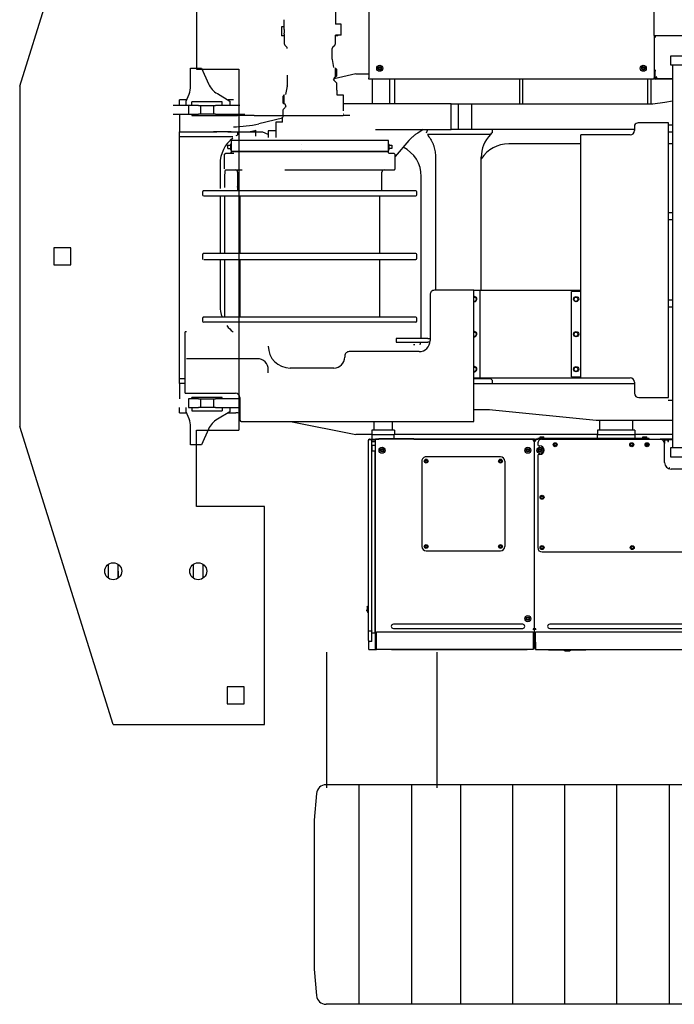
# Model space of a CAD drawing. Units: millimetres. Extents: x -41425 to 526711, y -296705 to 113348.
# Drawn here: x -16860 to -13009, y 65163 to 70950 of the extents above; entities that cross this region are included whole.
import ezdxf

# ---------------------------------------------------------------- set-up
doc = ezdxf.new("R2010")
doc.units = ezdxf.units.MM
doc.layers.add('C_CR0', color=40, linetype='Continuous')
doc.layers.add('C_TR0', color=50, linetype='Continuous')

# ---------------------------------------------------------------- blocks, each defined once
blk = doc.blocks.new('A$C75C64126')
at = {"layer": 'C_TR0', "linetype": 'Continuous'}
for p, q in [((69.5, 1290), (10065.5, 1290)), ((8045.4, 1290), (8045.4, 0)), ((8354.5, 1290), (8354.5, 0)), ((8660.6, 1290), (8660.6, 0)), ((8966.7, 1290), (8966.7, 0)), ((9272, 1290), (9272, 0)), ((9560.7, 1290), (9560.7, 0)), ((9871.1, 1290), (9871.1, 0)), ((10135, 1082.6), (10121.4, 1238.8)), ((10135, 207.3), (10135, 1082.6)), ((10121.4, 51.1), (10135, 207.3)), ((69.5, 0), (10065.5, 0))]:
    blk.add_line(p, q, dxfattribs=at)
for centre, start, end in [((10065.5, 1233.9), 5, 90), ((10065.5, 56), 270, 355)]:
    blk.add_arc(centre, 56, start, end, dxfattribs=at)
blk = doc.blocks.new('A$C74897166')
at = {"layer": 'C_CR0', "linetype": 'Continuous'}
for p, q in [((7593.6, 4634.8), (7587.6, 4631.3)), ((7587.6, 4631.3), (7587.6, 4628.8)), ((7624.9, 4631.3), (7587.6, 4631.3)), ((7618.9, 4634.8), (7593.6, 4634.8)), ((7608.8, 4637.1), (7614, 4637.1)), ((7608.8, 4637.1), (7608.8, 4634.8)), ((7614, 4634.8), (7614, 4637.1)), ((7624.9, 4631.3), (7618.9, 4634.8)), ((7624.9, 4628.8), (7624.9, 4631.3)), ((7843.6, 4625.2), (7843.6, 4629.6)), ((7843.6, 4629.6), (8641.1, 4629.6)), ((8641.1, 4626.6), (8641.1, 4629.6)), ((7794, 4626.7), (6655.7, 4626.7)), ((7504.6, 4628.8), (7498.2, 4628.8)), ((7498.2, 4626.7), (7498.2, 4628.8)), ((7710.4, 4628.8), (7504.6, 4628.8)), ((7716.9, 4628.8), (7710.4, 4628.8)), ((7716.9, 4628.8), (7716.9, 4626.7)), ((7794, 4585.2), (7794, 4626.7)), ((7794, 4589), (7806.9, 4589)), ((7794, 4586.1), (7806.4, 4586.1)), ((7794, 4585.2), (7794, 4523.8)), ((7800.5, 4618.3), (7804.6, 4618.3)), ((7800.5, 4618.3), (7800.5, 4580.1)), ((7800.5, 4577.8), (7800.5, 4580.1)), ((7800.5, 4577.8), (7800.5, 4505.6)), ((7804.6, 4618.3), (7806.9, 4618.3)), ((7804.6, 4589), (7804.6, 4618.3)), ((7806.4, 4586.1), (7806.9, 4586.1)), ((7806.9, 4585), (7806.9, 4626.6)), ((7806.9, 4626.6), (8728.5, 4626.6)), ((7806.9, 4523.7), (7806.9, 4585)), ((8735, 4626.6), (8728.5, 4626.6)), ((8728.5, 4626.6), (8728.5, 4585)), ((8735, 4586.1), (8728.5, 4586.1)), ((8728.5, 4585), (8728.5, 4523.7)), ((8735, 4626.6), (8735, 4618.3)), ((8774.4, 4626.5), (8735, 4626.5)), ((8735, 4618.3), (8735, 4586.1)), ((8735, 4586.1), (8735, 4583.7)), ((8735, 4583.7), (8735, 4511.3)), ((8756.2, 4579.6), (8756.2, 4578.8)), ((8756.2, 4579.6), (8769.6, 4579.6)), ((8756.2, 4578.8), (8756.2, 4520.4)), ((8769.6, 4578.8), (8756.2, 4578.8)), ((8774.4, 4626.5), (8774.4, 4614.2)), ((8774.4, 4614.2), (8774.4, 4577)), ((8775.5, 4573.7), (8775.5, 4517)), ((7794, 4523.8), (6655.7, 4523.8)), ((8728.5, 4523.7), (7806.9, 4523.7)), ((8756.2, 4530), (8735, 4530)), ((8735, 4524.7), (8740, 4524.7)), ((8740, 4431.7), (8740, 4529.7)), ((8756.2, 4518.3), (8756.2, 4520.4)), ((8756.2, 4520.4), (8769.6, 4520.4)), ((8756.2, 4518.3), (8756.2, 3394.7)), ((8769.6, 4518.3), (8756.2, 4518.3)), ((8775.5, 4517), (8775.5, 3397.7)), ((7673.8, 4503.7), (6775.9, 4503.7)), ((6775.9, 4479.3), (7673.8, 4479.3)), ((7710.4, 4503.7), (7673.8, 4503.7)), ((7673.8, 4479.3), (7710.4, 4479.3)), ((7792.2, 4511.3), (7792.2, 4505.5)), ((7792.2, 4505.3), (7800.5, 4505.3)), ((7796.4, 4505.5), (7800.5, 4505.5)), ((7800.5, 4505.5), (7800.5, 3401.7)), ((7800.5, 4505.5), (7808.7, 4505.5)), ((7808.7, 4505.5), (7808.7, 4511.3)), ((7905.9, 4503.7), (7869.3, 4503.7)), ((7869.3, 4479.3), (7905.9, 4479.3)), ((8593.5, 4503.7), (7905.9, 4503.7)), ((7905.9, 4479.3), (8593.5, 4479.3)), ((8630.1, 4503.7), (8593.5, 4503.7)), ((8593.5, 4479.3), (8630.1, 4479.3)), ((8735, 4511.3), (8735, 4505.5)), ((8735, 4505.5), (8735, 3400)), ((8775.5, 4502.5), (8777.5, 4502.5)), ((8777.5, 4496), (8777.5, 4502.5)), ((8777.5, 4290.2), (8777.5, 4496)), ((7831.6, 4446.5), (7835.3, 4452.9)), ((7835.3, 4440.1), (7831.6, 4446.5)), ((7835.3, 4452.9), (7842.8, 4452.9)), ((7842.8, 4440.1), (7835.3, 4440.1)), ((7842.8, 4452.9), (7846.5, 4446.5)), ((7846.5, 4446.5), (7842.8, 4440.1)), ((8740, 3559), (8740, 4431.7)), ((8780.1, 4410.5), (8777.5, 4410.5)), ((8780.1, 4373.2), (8780.1, 4410.5)), ((8783.6, 4404.5), (8780.1, 4410.5)), ((8783.6, 4379.2), (8783.6, 4404.5)), ((8785.8, 4399.6), (8783.6, 4399.6)), ((8785.8, 4399.6), (8785.8, 4394.4)), ((8780.1, 4373.2), (8777.5, 4373.2)), ((8783.6, 4379.2), (8780.1, 4373.2)), ((8785.8, 4394.4), (8783.6, 4394.4)), ((8777.5, 4283.8), (8775.5, 4283.8)), ((8777.5, 4283.8), (8777.5, 4290.2)), ((7755.5, 4054.2), (6694.3, 4054.2)), ((7781.2, 3488.2), (7781.2, 4028.5)), ((7974.1, 3520.4), (7974.1, 4022)), ((8437.2, 4047.8), (7999.8, 4047.8)), ((8462.9, 3520.4), (8462.9, 4022)), ((6694.3, 3567.3), (6996.5, 3567.3)), ((7006.2, 3566.1), (7006.2, 3559.1)), ((7006.2, 3559.1), (7008.3, 3559.1)), ((7008.3, 3559.1), (7008.3, 3565.5)), ((8740, 3461), (8740, 3559)), ((6991.8, 3494.5), (6818.5, 3494.5)), ((7000.7, 3494.5), (6991.8, 3494.5)), ((7000.7, 3443.1), (7000.7, 3494.5)), ((7035.1, 3528.7), (7035.1, 3417.5)), ((7768.3, 3481.8), (7774.7, 3481.8)), ((7999.8, 3494.7), (8437.2, 3494.7)), ((6818.5, 3443.1), (6991.8, 3443.1)), ((6987.8, 1192.1), (6987.8, 3443.1)), ((6991.8, 3443.1), (7000.7, 3443.1)), ((7035.1, 3400), (7035.1, 3417.5)), ((7146.4, 3423.9), (7131.6, 3423.9)), ((7760.9, 3456.1), (7764.6, 3462.5)), ((7764.6, 3449.6), (7760.9, 3456.1)), ((7764.6, 3462.5), (7772, 3462.5)), ((7772, 3449.6), (7764.6, 3449.6)), ((7774.7, 3430.3), (7768.3, 3430.3)), ((7772, 3462.5), (7775.7, 3456.1)), ((7775.7, 3456.1), (7772, 3449.6)), ((7781.2, 3417.5), (7781.2, 3423.9)), ((7831.6, 3456.1), (7835.3, 3462.5)), ((7835.3, 3449.6), (7831.6, 3456.1)), ((7835.3, 3462.5), (7842.8, 3462.5)), ((7842.8, 3449.6), (7835.3, 3449.6)), ((7842.8, 3462.5), (7846.5, 3456.1)), ((7846.5, 3456.1), (7842.8, 3449.6)), ((8688.9, 3456.1), (8692.7, 3462.5)), ((8692.7, 3449.6), (8688.9, 3456.1)), ((8692.7, 3462.5), (8700.1, 3462.5)), ((8700.1, 3449.6), (8692.7, 3449.6)), ((8700.1, 3462.5), (8703.8, 3456.1)), ((8703.8, 3456.1), (8700.1, 3449.6)), ((8735, 3466), (8740, 3466)), ((8755.5, 3459.3), (8735, 3459.3)), ((8755.5, 3427.1), (8735, 3427.1)), ((8755.5, 3459.3), (8756.2, 3459.3)), ((8755.5, 3459.3), (8755.5, 3427.1)), ((8755.5, 3427.1), (8756.2, 3427.1)), ((9717.4, 3332.5), (9758.4, 3423.8)), ((9758.4, 3423.8), (9822.8, 3423.8)), ((9822.8, 3423.8), (9822.8, 3319.9)), ((6987.8, 3395.9), (7014.7, 3395.9)), ((6987.8, 3391.8), (7035.1, 3391.8)), ((7125.2, 3391.6), (6987.8, 3391.6)), ((6987.8, 3363.3), (7210.3, 3363.3)), ((7012.6, 3404.1), (7012.6, 3395.9)), ((7014.7, 3404.1), (7012.6, 3404.1)), ((7014.7, 3395.9), (7014.7, 3404.1)), ((7031, 3395.9), (7014.7, 3395.9)), ((7035.1, 3395.9), (7031, 3395.9)), ((7035.1, 3391.8), (7035.1, 3400)), ((7035.1, 3391.8), (7060.9, 3391.8)), ((7755.5, 3391.8), (7060.9, 3391.8)), ((7125.2, 3391.8), (7125.2, 3387.9)), ((7125.2, 3387.9), (7150.9, 3387.9)), ((7140, 3387.9), (7140, 3376.6)), ((7150.9, 3376.6), (7140, 3376.6)), ((7150.9, 3387.9), (7150.9, 3376.6)), ((7150.9, 3387.9), (7176.6, 3387.9)), ((7161.8, 3376.6), (7150.9, 3376.6)), ((7161.8, 3387.9), (7161.8, 3376.6)), ((7176.6, 3387.9), (7176.6, 3391.8)), ((7176.6, 3387.9), (7729.7, 3387.9)), ((7210.3, 3363.3), (7210.3, 3387.9)), ((7210.3, 3337.6), (7210.3, 3363.3)), ((7429, 3363.3), (7210.3, 3363.3)), ((7429, 3387.9), (7429, 3363.3)), ((7429, 3363.3), (8622.7, 3363.3)), ((7429, 3337.6), (7429, 3363.3)), ((7729.7, 3391.8), (7729.7, 3387.9)), ((7729.7, 3387.9), (7755.5, 3387.9)), ((7744.5, 3387.9), (7744.5, 3376.6)), ((7755.5, 3376.6), (7744.5, 3376.6)), ((7755.5, 3391.8), (7792.2, 3391.8)), ((7755.5, 3387.9), (7755.5, 3376.6)), ((7755.5, 3387.9), (7781.2, 3387.9)), ((7766.4, 3376.6), (7755.5, 3376.6)), ((7766.4, 3387.9), (7766.4, 3376.6)), ((7781.2, 3387.9), (7781.2, 3391.8)), ((8170, 3391.6), (7781.2, 3391.6)), ((7792.2, 3401.7), (7792.2, 3400)), ((7800.5, 3401.7), (7792.2, 3401.7)), ((7792.2, 3400), (7792.2, 3391.8)), ((7796.4, 3400), (7796.4, 3401.7)), ((7800.5, 3400), (7796.4, 3400)), ((7800.5, 3401.7), (7800.5, 3400)), ((7808.7, 3401.7), (7800.5, 3401.7)), ((7804.6, 3400), (7800.5, 3400)), ((7800.5, 3395.9), (7801.6, 3395.9)), ((7800.5, 3395.9), (7800.5, 3391.8)), ((7800.5, 3391.8), (7808.7, 3391.8)), ((7804.6, 3401.7), (7804.6, 3400)), ((7808.7, 3400), (7808.7, 3401.7)), ((7808.7, 3391.8), (7808.7, 3400)), ((7808.7, 3391.8), (8735, 3391.8)), ((8182.8, 3391.6), (8170, 3391.6)), ((8509.9, 3391.6), (8182.8, 3391.6)), ((8509.9, 3391.8), (8509.9, 3388.8)), ((8509.9, 3388.8), (8516.3, 3388.8)), ((8516.3, 3391.8), (8516.3, 3388.8)), ((8516.3, 3388.8), (8709.2, 3388.8)), ((8622.7, 3337.6), (8622.7, 3363.3)), ((8756.4, 3363.3), (8622.7, 3363.3)), ((8625.2, 3388.8), (8625.2, 3363.3)), ((8709.2, 3391.8), (8709.2, 3388.8)), ((8709.2, 3388.8), (8715.7, 3388.8)), ((8715.7, 3388.8), (8715.7, 3391.8)), ((8774.4, 3391.6), (8715.7, 3391.6)), ((8735, 3407.1), (8756.2, 3407.1)), ((8735, 3403.2), (8756.2, 3403.2)), ((8735, 3400), (8735, 3391.8)), ((8753.9, 3391.6), (8753.9, 3363.3)), ((8756.2, 3394.7), (8756.2, 3391.8)), ((8756.2, 3394.7), (8769.6, 3394.7)), ((8769.6, 3391.8), (8756.2, 3391.8)), ((8756.4, 3363.3), (8851.6, 3363.3)), ((8756.4, 3337.6), (8756.4, 3363.3)), ((8774.4, 3394.3), (8774.4, 3391.6)), ((9234.2, 3288.3), (8851.6, 3363.3)), ((7210.3, 3337.6), (7429, 3337.6)), ((7223.2, 3282.3), (7223.2, 3337.6)), ((7416.1, 3337.6), (7416.1, 3282.3)), ((8622.7, 3337.6), (8756.4, 3337.6)), ((8635.5, 3337.6), (8635.5, 3288.3)), ((8743.6, 3337.6), (8743.6, 3288.3)), ((6987.8, 3282.3), (7436.7, 3282.3)), ((7436.7, 3282.3), (8047.9, 3221.2)), ((8157, 3288.3), (8157, 2516.6)), ((8165.3, 3288.3), (8157, 3288.3)), ((9520.5, 3288.3), (8165.3, 3288.3)), ((9533.3, 3146.8), (9533.3, 3275.5)), ((9591.2, 3230.8), (9665.3, 3274.4)), ((9832, 3272.2), (9848.5, 3230.8)), ((8111.9, 3218), (8157, 3218)), ((9618, 3205.1), (9533.3, 3205.1)), ((9602.2, 3237.3), (9557.2, 3237.3)), ((9591.2, 3205.1), (9591.2, 3230.8)), ((9676.1, 3205.1), (9618, 3205.1)), ((9816.3, 3225.7), (9636.2, 3225.7)), ((9636.2, 3205.1), (9636.2, 3225.7)), ((9676.1, 3205.1), (9687.7, 3205.1)), ((9687.7, 3205.1), (9764.9, 3205.1)), ((9687.7, 3153.7), (9687.7, 3205.1)), ((9764.9, 3205.1), (9776.5, 3205.1)), ((9764.9, 3153.7), (9764.9, 3205.1)), ((9835.6, 3205.1), (9776.5, 3205.1)), ((9816.3, 3205.1), (9816.3, 3225.7)), ((9835.6, 3153.7), (9835.6, 3205.1)), ((9887.1, 3237.3), (9845.9, 3237.3)), ((9848.5, 3230.8), (9848.5, 3205.1)), ((9887.1, 3237.3), (9887.1, 3205.1)), ((6987.8, 3164.6), (7013.5, 3164.6)), ((7020.5, 3147.2), (7012.2, 3147.2)), ((7012.2, 3147.2), (7012.2, 1532.9)), ((7185.9, 3147.2), (7020.5, 3147.2)), ((9533.3, 3153.7), (9618, 3153.7)), ((9618, 3153.7), (9676.1, 3153.7)), ((9636.2, 3153.7), (9636.2, 3145.9)), ((9636.2, 3145.9), (9816.3, 3145.9)), ((9687.7, 3153.7), (9676.1, 3153.7)), ((9764.9, 3153.7), (9687.7, 3153.7)), ((9776.5, 3153.7), (9764.9, 3153.7)), ((9776.5, 3153.7), (9835.6, 3153.7)), ((9816.3, 3153.7), (9816.3, 3145.9)), ((9887.1, 3063.6), (9887.1, 3153.7)), ((7211.6, 3057.2), (7211.6, 3121.5)), ((9846.7, 3121.1), (9559.1, 3121.1)), ((9854.9, 3121.1), (9846.7, 3121.1)), ((9854.9, 3121.1), (9854.9, 2761)), ((8157, 3063.6), (7211.6, 3063.6)), ((7518.5, 3031.5), (7237.3, 3031.5)), ((7526.8, 3031.5), (7518.5, 3031.5)), ((7526.8, 3031.5), (7526.8, 1603.7)), ((8111.5, 3031.5), (7526.8, 3031.5)), ((7582.8, 3025), (7526.8, 3025)), ((7582.8, 3025), (7582.8, 2523.4)), ((8048.7, 3044.3), (8048.7, 3063.6)), ((8157, 3034), (8059.3, 3034)), ((8119.7, 3031.5), (8111.5, 3031.5)), ((8119.7, 3031.5), (8119.7, 2517)), ((8123.8, 3031.5), (8119.7, 3031.5)), ((8157, 3031.5), (8123.8, 3031.5)), ((9854.9, 3063.6), (9887.1, 3063.6)), ((9887.1, 3034), (9854.9, 3034)), ((9887.1, 3063.6), (9887.1, 3034)), ((9887.1, 3034), (9887.1, 1614)), ((7548, 2992.2), (7540.9, 2980)), ((7540.9, 2980), (7548, 2967.8)), ((7562.1, 2992.2), (7548, 2992.2)), ((7562.1, 2967.8), (7548, 2967.8)), ((7569.2, 2980), (7562.1, 2992.2)), ((7562.1, 2967.8), (7569.2, 2980)), ((8147.1, 2992.2), (8140.1, 2980)), ((8140.1, 2980), (8147.1, 2967.8)), ((8157, 2992.2), (8147.1, 2992.2)), ((8157, 2967.8), (8147.1, 2967.8)), ((8980.2, 2973.2), (9237.5, 2973.2)), ((9366.1, 3002), (9366.1, 2982.7)), ((8915.9, 2902.4), (8915.9, 2908.9)), ((9430.4, 2918.4), (9846.7, 2918.4)), ((8478.6, 2876.7), (8890.2, 2876.7)), ((8502.8, 2836.8), (8510.9, 2836.8)), ((7548, 2786.4), (7540.9, 2774.2)), ((7562.1, 2786.4), (7548, 2786.4)), ((7569.2, 2774.2), (7562.1, 2786.4)), ((8147.1, 2786.4), (8140.1, 2774.2)), ((8157, 2786.4), (8147.1, 2786.4)), ((8414.3, 2542.3), (8414.3, 2812.4)), ((8426.8, 2800.6), (8414.3, 2800.6)), ((8414.9, 2821.2), (8426.8, 2821.2)), ((8454.9, 2821.2), (8426.8, 2821.2)), ((8426.8, 2800.6), (8454.9, 2800.6)), ((8613.7, 2821.2), (8454.9, 2821.2)), ((8454.9, 2800.6), (8613.7, 2800.6)), ((8465.7, 2787.1), (8465.7, 1848.1)), ((8613.7, 2800.6), (8613.7, 2821.2)), ((7540.9, 2774.2), (7548, 2762)), ((7562.1, 2762), (7548, 2762)), ((7562.1, 2762), (7569.2, 2774.2)), ((8140.1, 2774.2), (8147.1, 2762)), ((8157, 2762), (8147.1, 2762)), ((9846.7, 2761), (9854.9, 2761)), ((8491.5, 2697.4), (8491.5, 2680.3)), ((8497.9, 2703.8), (9121.7, 2703.8)), ((8498.5, 2673.9), (9121.7, 2673.9)), ((8709.7, 2673.9), (8709.7, 2334.7)), ((9121.7, 2703.8), (9745.6, 2703.8)), ((9121.7, 2673.9), (9745.4, 2673.9)), ((9533.7, 2334.7), (9533.7, 2673.9)), ((9623.4, 2334.7), (9623.4, 2673.9)), ((9752, 2680.3), (9752, 2697.4)), ((6987.8, 2616), (7012.2, 2616)), ((9649.1, 2334.7), (9649.1, 2607.4)), ((6987.8, 2574.8), (7012.2, 2574.8)), ((7548, 2580.6), (7540.9, 2568.4)), ((7540.9, 2568.4), (7548, 2556.2)), ((7562.1, 2580.6), (7548, 2580.6)), ((7562.1, 2556.2), (7548, 2556.2)), ((7569.2, 2568.4), (7562.1, 2580.6)), ((7562.1, 2556.2), (7569.2, 2568.4)), ((8147.1, 2580.6), (8140.1, 2568.4)), ((8140.1, 2568.4), (8147.1, 2556.2)), ((8157, 2580.6), (8147.1, 2580.6)), ((8157, 2556.2), (8147.1, 2556.2)), ((7526.8, 2523.4), (7582.8, 2523.4)), ((7526.8, 2517), (8111.5, 2517)), ((8111.5, 2517), (8119.7, 2517)), ((8113, 2517), (8113, 1734.6)), ((8119.7, 2517), (8123.8, 2517)), ((8123.8, 2517), (8157, 2517)), ((8157, 2516.6), (8165.3, 2516.6)), ((8165.3, 2516.6), (8388.6, 2516.6)), ((8381.7, 1734.6), (8381.7, 2516.6)), ((8491.5, 2328.2), (8491.5, 2306.9)), ((9121.7, 2334.7), (8498.5, 2334.7)), ((9745, 2334.7), (9121.7, 2334.7)), ((9752, 2306.9), (9752, 2334.7)), ((8497.9, 2300.5), (9121.7, 2300.5)), ((8709.7, 2300.5), (8709.7, 1961.3)), ((9121.7, 2300.5), (9745, 2300.5)), ((9533.7, 1961.3), (9533.7, 2300.5)), ((9623.4, 1961.3), (9623.4, 2300.5)), ((9649.1, 1961.3), (9649.1, 2300.5)), ((6987.8, 2101.5), (7012.2, 2101.5)), ((6987.8, 2060.3), (7012.2, 2060.3)), ((8491.5, 1954.8), (8491.5, 1937.7)), ((9121.7, 1961.3), (8497.9, 1961.3)), ((8497.9, 1931.3), (9121.7, 1931.3)), ((8697.3, 1931.3), (8697.3, 1822)), ((9745.6, 1961.3), (9121.7, 1961.3)), ((9121.7, 1931.3), (9745.6, 1931.3)), ((9546.2, 1822), (9546.2, 1931.3)), ((9623.4, 1848.1), (9623.4, 1912)), ((9649.1, 1774.3), (9649.1, 1918.4)), ((9752, 1937.7), (9752, 1954.8)), ((8652.3, 1809.1), (8626.6, 1809.1)), ((8665.2, 1809.1), (8652.3, 1809.1)), ((8670, 1809.1), (8665.2, 1809.1)), ((8717.4, 1809.1), (8670.1, 1809.1)), ((8738.2, 1809.1), (8717.4, 1809.1)), ((8756, 1809.1), (8738.2, 1809.1)), ((8815.5, 1809.1), (8756, 1809.1)), ((8817.8, 1809.1), (8815.5, 1809.1)), ((8875.3, 1809.1), (8817.8, 1809.1)), ((8875.7, 1809.1), (8875.3, 1809.1)), ((8962.6, 1809.1), (8875.7, 1809.1)), ((8970.6, 1809.1), (8962.6, 1809.1)), ((8986.6, 1809.1), (8970.6, 1809.1)), ((9073, 1809.1), (8986.6, 1809.1)), ((9076.6, 1809.1), (9073, 1809.1)), ((9174.7, 1809.1), (9076.6, 1809.1)), ((9175.3, 1809.1), (9174.7, 1809.1)), ((9268.6, 1809.1), (9175.3, 1809.1)), ((9538.5, 1809.1), (9518.6, 1809.1)), ((9540.4, 1809.1), (9538.5, 1809.1)), ((9606.3, 1809.1), (9540.4, 1809.1)), ((9606.5, 1809.1), (9606.3, 1809.1)), ((9616.9, 1809.1), (9606.5, 1809.1)), ((8538.4, 1636.2), (8620.1, 1729.5)), ((8626.6, 1712.6), (8651, 1712.6)), ((8639.4, 1664.4), (8639.4, 1683.7)), ((8639.4, 1683.7), (8654.8, 1683.7)), ((8654.8, 1690.1), (8654.8, 1658)), ((8658.7, 1690.1), (8654.8, 1690.1)), ((8658.7, 1706.8), (8658.7, 1702.4)), ((8658.7, 1702.4), (9121.7, 1702.4)), ((8658.7, 1702.4), (8661.2, 1699.8)), ((8658.7, 1699.8), (9121.7, 1699.8)), ((8658.7, 1699.8), (8658.7, 1690.1)), ((9121.7, 1702.4), (9584.8, 1702.4)), ((9121.7, 1699.8), (9584.8, 1699.8)), ((9170.5, 1690.1), (9170.1, 1690.1)), ((9568.4, 1712.6), (9606.3, 1712.6)), ((9582.2, 1699.8), (9584.8, 1702.4)), ((9584.8, 1702.4), (9584.8, 1705.7)), ((9584.8, 1690.1), (9584.8, 1699.8)), ((9588.7, 1690.1), (9584.8, 1690.1)), ((9588.7, 1658), (9588.7, 1690.1)), ((9604.1, 1683.7), (9588.7, 1683.7)), ((9604.1, 1683.7), (9604.1, 1664.4)), ((9606.3, 1712.6), (9606.5, 1712.6)), ((9606.5, 1712.6), (9616.9, 1712.6)), ((6987.8, 1655.1), (7012.2, 1655.1)), ((7526.8, 1655.1), (7951.2, 1655.1)), ((8654.8, 1664.4), (8639.4, 1664.4)), ((8658.7, 1658), (8654.8, 1658)), ((8658.7, 1658), (8658.7, 1635.5)), ((8658.7, 1635.5), (9121.7, 1635.5)), ((9121.7, 1635.5), (9584.8, 1635.5)), ((9170.1, 1658), (9170.5, 1658)), ((9584.8, 1635.5), (9584.8, 1658)), ((9584.8, 1658), (9588.7, 1658)), ((9604.1, 1664.4), (9588.7, 1664.4)), ((6987.8, 1587), (7012.2, 1587)), ((7211.6, 1545.3), (7211.6, 1578)), ((7211.6, 1571.5), (8169.9, 1571.5)), ((7237.3, 1603.7), (7518.5, 1603.7)), ((7518.5, 1603.7), (7526.8, 1603.7)), ((8048.7, 1571.5), (8048.7, 1590.8)), ((8059.3, 1601.1), (8232.2, 1601.1)), ((8169.9, 1571.5), (8247.1, 1571.5)), ((8169.9, 1421), (8169.9, 1571.5)), ((8232.2, 1601.1), (8274.5, 1601.1)), ((8247.1, 1571.5), (8247.1, 1421)), ((8247.1, 1571.5), (8248.2, 1571.5)), ((8248.2, 1571.5), (8290.1, 1571.5)), ((8248.2, 1421), (8248.2, 1571.5)), ((8274.5, 1601.1), (8429.9, 1601.1)), ((8735.9, 1571.5), (8290.1, 1571.5)), ((8290.1, 1571.5), (8290.1, 1421)), ((8435, 1590.8), (8426.5, 1571.5)), ((8454.8, 1571.5), (8487.1, 1592)), ((9321.1, 1527.9), (9321.1, 1619.3)), ((9321.1, 1578.5), (9366.1, 1578.5)), ((9366.1, 1600.3), (9366.1, 1619.3)), ((9366.1, 1578.5), (9366.1, 1600.3)), ((9366.1, 1600.3), (9398.3, 1587.5)), ((9398.3, 1587.5), (9532.5, 1587.5)), ((9440.1, 1576.3), (9440.1, 1609.7)), ((9481.9, 1584.4), (9442.6, 1576.5)), ((9604.1, 1584.4), (9481.9, 1584.4)), ((9546.2, 1584.4), (9546.2, 1603.7)), ((9573.9, 1614), (9887.1, 1614)), ((9584.8, 1585.3), (9687.7, 1585.3)), ((9887.1, 1584.4), (9668.4, 1584.4)), ((9887.1, 1614), (9887.1, 1584.4)), ((9887.1, 1481.5), (9887.1, 1584.4)), ((6987.8, 1545.8), (7012.2, 1545.8)), ((7012.2, 1532.9), (7020.5, 1532.9)), ((7020.5, 1532.9), (7189.6, 1532.9)), ((9282.5, 1504.4), (9420.8, 1537.6)), ((9282.5, 1527.9), (9282.5, 1498.3)), ((9282.5, 1527.9), (9321.1, 1527.9)), ((8886.1, 1488.8), (8894.8, 1488.8)), ((8894.8, 1488.8), (8908.1, 1488.8)), ((8908.1, 1488.8), (8925, 1488.8)), ((8921.2, 1481.1), (8924.1, 1481.1)), ((8922.4, 1461.8), (8922.4, 1370.5)), ((9449.5, 1488.8), (8925, 1488.8)), ((9281.1, 1457.2), (9281.1, 1498.3)), ((9449.5, 1488.8), (9546.5, 1488.8)), ((9532.5, 1481.5), (9504.6, 1481.5)), ((9618, 1481.5), (9532.5, 1481.5)), ((9599.7, 1488.8), (9546.5, 1488.8)), ((9636.2, 1488.8), (9599.7, 1488.8)), ((9676.1, 1481.5), (9618, 1481.5)), ((9816.3, 1489.2), (9636.2, 1489.2)), ((9636.2, 1481.5), (9636.2, 1489.2)), ((9676.1, 1481.5), (9687.7, 1481.5)), ((9687.7, 1481.5), (9764.9, 1481.5)), ((9687.7, 1430), (9687.7, 1481.5)), ((9764.9, 1481.5), (9776.5, 1481.5)), ((9764.9, 1430), (9764.9, 1481.5)), ((9835.6, 1481.5), (9776.5, 1481.5)), ((9816.3, 1481.5), (9816.3, 1489.2)), ((9835.6, 1430), (9835.6, 1481.5)), ((9925.7, 1481.5), (9835.6, 1481.5)), ((7033.9, 1411.2), (6987.8, 1403.1)), ((7113.9, 1420.2), (7113.9, 1389.5)), ((7113.9, 1389.5), (7113.9, 1332.9)), ((7134.4, 1389.5), (7134.4, 1420.9)), ((7134.4, 1332.9), (7134.4, 1389.5)), ((8169.9, 1421), (7145.8, 1421)), ((7867.6, 1421), (7867.6, 1275.7)), ((7888.2, 1275.7), (7888.2, 1421)), ((8247.1, 1421), (8169.9, 1421)), ((8248.2, 1421), (8247.1, 1421)), ((8290.1, 1421), (8248.2, 1421)), ((8290.1, 1421), (8922.4, 1421)), ((8621.4, 1421), (8621.4, 1362.9)), ((8653.5, 1362.9), (8653.5, 1421)), ((8755.1, 1275.7), (8755.1, 1421)), ((8890.9, 1421), (8922.4, 1421)), ((9264.5, 1427.6), (9264.5, 1439.7)), ((9270.9, 1421.2), (9273.5, 1421.2)), ((9273.5, 1369.7), (9273.5, 1421.2)), ((9273.5, 1421.2), (9278.7, 1416)), ((9278.7, 1416), (9278.7, 1374.9)), ((9532.5, 1430), (9618, 1430)), ((9570.9, 1397.9), (9602.2, 1397.9)), ((9591.2, 1404.3), (9591.2, 1430)), ((9665.3, 1360.8), (9591.2, 1404.3)), ((9618, 1430), (9676.1, 1430)), ((9636.2, 1430), (9636.2, 1409.5)), ((9636.2, 1409.5), (9816.3, 1409.5)), ((9687.7, 1430), (9676.1, 1430)), ((9764.9, 1430), (9687.7, 1430)), ((9776.5, 1430), (9764.9, 1430)), ((9776.5, 1430), (9835.6, 1430)), ((9816.3, 1430), (9816.3, 1409.5)), ((9848.5, 1404.3), (9832, 1363)), ((9835.6, 1430), (9925.7, 1430)), ((9845.9, 1397.9), (9887.1, 1397.9)), ((9848.5, 1430), (9848.5, 1404.3)), ((9887.1, 1430), (9887.1, 1397.9)), ((7113.9, 1332.9), (7113.9, 1275.7)), ((7134.4, 1275.7), (7134.4, 1332.9)), ((8621.4, 1362.9), (8621.4, 1275.7)), ((8653.5, 1275.7), (8653.5, 1362.9)), ((8922.4, 1370.5), (8961, 1370.5)), ((8961, 1370.5), (8961, 1340.9)), ((8962.4, 1340.9), (8962.4, 1299.7)), ((9254.5, 1317.1), (9264.1, 1365.4)), ((9270.2, 1369.7), (9273.5, 1369.7)), ((9273.5, 1369.7), (9278.7, 1374.9)), ((6987.8, 1275.7), (7087.6, 1275.7)), ((7104.1, 1275.7), (8774.4, 1275.7)), ((8774.4, 1275.7), (8774.4, 1267.5)), ((8851.6, 1243.5), (8979, 1274.1)), ((8979, 1282.3), (8979, 1270.2)), ((9254.2, 1252.2), (9254.2, 1314.5)), ((9758.4, 1211.4), (9717.4, 1302.7)), ((9822.8, 1315.2), (9822.8, 1211.4)), ((7084.3, 1271.6), (6987.8, 1271.6)), ((7083, 1263.3), (7083, 1271.6)), ((7084.3, 1271.6), (7084.3, 1263.3)), ((7087.6, 1271.6), (7084.3, 1271.6)), ((7087.6, 1225.5), (7091.7, 1225.5)), ((7091.7, 1224.2), (7087.6, 1224.2)), ((7091.7, 1225.5), (7091.7, 1267.5)), ((7091.7, 1224.2), (7091.7, 1225.5)), ((7095.8, 1224.2), (7091.7, 1224.2)), ((7095.8, 1018.4), (7095.8, 1267.5)), ((7152.7, 1211.4), (7156.4, 1217.8)), ((7156.4, 1217.8), (7163.9, 1217.8)), ((7163.9, 1217.8), (7167.6, 1211.4)), ((8702.7, 1211.4), (8706.4, 1217.8)), ((8706.4, 1217.8), (8713.8, 1217.8)), ((8713.8, 1217.8), (8717.6, 1211.4)), ((8774.4, 548.9), (8774.4, 1267.5)), ((8851.6, 1243.5), (8774.4, 1243.5)), ((8970, 1263.7), (8964.8, 1258.6)), ((8964.8, 1217.4), (8964.8, 1258.6)), ((8964.8, 1217.4), (8970, 1212.3)), ((8970, 1263.7), (8972.5, 1263.7)), ((8970, 1263.7), (8970, 1212.3)), ((6991.8, 1192.1), (6818.5, 1192.1)), ((7000.7, 1192.1), (6991.8, 1192.1)), ((7000.7, 1140.6), (7000.7, 1192.1)), ((7156.4, 1204.9), (7152.7, 1211.4)), ((7163.9, 1204.9), (7156.4, 1204.9)), ((7167.6, 1211.4), (7163.9, 1204.9)), ((8706.4, 1204.9), (8702.7, 1211.4)), ((8713.8, 1204.9), (8706.4, 1204.9)), ((8717.6, 1211.4), (8713.8, 1204.9)), ((8970, 1212.3), (8973.3, 1212.3)), ((8979.3, 1208), (8989, 1159.6)), ((9822.8, 1211.4), (9758.4, 1211.4)), ((6818.5, 1140.6), (6991.8, 1140.6)), ((6991.8, 1140.6), (7000.7, 1140.6)), ((8989.3, 1157.1), (8989.3, 1094.8)), ((8971.2, 1066.1), (8971.2, 1038)), ((8985.5, 1085.7), (8975, 1075.2)), ((9268.5, 1075.2), (9258, 1085.7)), ((9272.2, 1038), (9272.2, 1066.1)), ((7087.6, 1018.4), (6377.7, 1018.4)), ((7087.6, 1027.2), (7091.7, 1027.2)), ((7091.7, 1025.9), (7087.6, 1025.9)), ((7095.8, 1018.4), (7087.6, 1018.4)), ((7091.7, 1027.2), (7095.8, 1027.2)), ((7091.7, 1022.6), (7091.7, 1027.2)), ((7091.7, 1018.4), (7091.7, 1022.6)), ((7095.8, 1018.4), (7095.8, 131.5)), ((8937.8, 1017.4), (8937.8, 953.1)), ((8937.8, 1017.4), (8971.2, 1017.4)), ((8955.8, 1020), (8955.8, 1017.4)), ((8955.8, 1020), (8971.2, 1020)), ((8971.2, 1038), (8972.5, 1036.7)), ((8971.2, 1036.8), (8971.2, 1017.4)), ((9270.9, 1036.7), (9272.2, 1038)), ((9272.2, 1011), (9272.2, 1036.8)), ((9272.2, 1020), (9287.7, 1020)), ((9272.2, 1011), (9272.2, 1005.5)), ((9287.7, 968.5), (9287.7, 1020)), ((8937.8, 953.1), (8971.2, 953.1)), ((8971.2, 881.1), (8971.2, 953.1)), ((9272.2, 983), (9272.2, 926.1)), ((9272.2, 968.5), (9287.7, 968.5))]:
    blk.add_line(p, q, dxfattribs=at)
for points in [[(7794, 4583.4), (7794.6, 4583.2), (7795.1, 4583.1), (7795.1, 4583.1), (7795.1, 4583.1), (7795.1, 4583.1), (7795.1, 4583.1), (7795.1, 4583.1), (7795.1, 4583.1), (7795.1, 4583.1), (7795.1, 4583.1), (7795.1, 4583.1), (7795.1, 4583.1), (7795.1, 4583.1), (7795.1, 4583.1), (7795.1, 4583.1)], [(7800.5, 4577.8), (7800.6, 4578.6), (7800.6, 4578.6), (7800.6, 4578.6), (7800.6, 4578.6), (7800.6, 4578.6), (7800.6, 4578.6), (7800.6, 4578.6), (7800.6, 4578.6), (7800.6, 4578.6), (7800.6, 4578.6), (7800.6, 4578.6), (7800.6, 4578.6), (7800.6, 4578.6), (7800.6, 4578.6), (7800.6, 4578.6)], [(8775.5, 4573.7), (8775.4, 4574.4), (8775.4, 4574.4), (8775.4, 4574.4), (8775.4, 4574.4), (8775.4, 4574.4), (8775.4, 4574.4), (8775.4, 4574.4), (8775.4, 4574.4), (8775.4, 4574.4), (8775.4, 4574.4), (8775.4, 4574.4), (8775.4, 4574.4), (8775.4, 4574.4), (8775.4, 4574.4), (8775.4, 4574.4), (8775.4, 4574.4), (8775.4, 4574.4), (8775.4, 4574.4)], [(8756.2, 4529.7), (8754.4, 4529.7), (8752.5, 4529.7), (8750.4, 4529.7), (8748.1, 4529.7), (8746.1, 4529.7), (8744.1, 4529.7), (8742.4, 4529.7), (8740.4, 4529.7)], [(8775.5, 4517), (8775.2, 4517.4), (8774.2, 4517.8), (8773.3, 4518), (8772.2, 4518.1), (8770.3, 4518.3), (8769.5, 4518.3), (8769.6, 4518.3)], [(8769.6, 4520.4), (8771.5, 4520.1), (8772.6, 4519.8), (8773.6, 4519.5), (8774.9, 4518.5), (8775.4, 4517.5), (8775.5, 4517.1), (8775.5, 4517)], [(7800.5, 4505.5), (7800.2, 4506.4), (7800.2, 4506.4), (7800.2, 4506.4), (7800.2, 4506.4), (7800.2, 4506.4), (7800.2, 4506.4), (7800.2, 4506.4), (7800.2, 4506.4), (7800.2, 4506.4), (7800.2, 4506.4), (7800.2, 4506.4), (7800.2, 4506.4), (7800.2, 4506.4), (7800.2, 4506.4), (7800.2, 4506.4), (7800.2, 4506.4), (7800.2, 4506.4), (7800.2, 4506.4)], [(7808.7, 4511.4), (7808.1, 4511.3), (7807.4, 4511.2), (7807.4, 4511.2), (7807.4, 4511.2), (7807.4, 4511.2), (7807.4, 4511.2), (7807.4, 4511.2), (7807.4, 4511.2), (7807.4, 4511.2), (7807.4, 4511.2), (7807.4, 4511.2), (7807.4, 4511.2), (7807.4, 4511.2), (7807.4, 4511.2), (7807.4, 4511.2), (7807.4, 4511.2), (7807.4, 4511.2), (7807.4, 4511.2)], [(8740, 3461), (8742, 3461), (8744, 3461), (8745.7, 3461), (8747.6, 3461), (8749.7, 3461), (8751.8, 3461), (8754, 3461), (8756.2, 3461)], [(8769.6, 3394.7), (8770, 3394.8), (8770.7, 3394.9), (8770.7, 3394.9), (8770.7, 3394.9), (8770.7, 3394.9), (8770.7, 3394.9), (8770.7, 3394.9), (8770.7, 3394.9), (8770.7, 3394.9), (8770.7, 3394.9), (8770.7, 3394.9), (8770.7, 3394.9), (8770.7, 3394.9), (8770.7, 3394.9), (8770.7, 3394.9)], [(8620.1, 1802.7), (8620.1, 1792.3), (8620.1, 1781.9), (8620.1, 1771.5), (8620.1, 1760.9), (8620.1, 1750.4), (8620.1, 1739.9), (8620.1, 1729.4), (8620.1, 1719.1)], [(9623.4, 1802.7), (9623.4, 1797.2), (9623.4, 1791.7), (9623.4, 1786), (9623.4, 1780.6), (9623.4, 1774.9), (9623.4, 1769.4), (9623.4, 1763.8), (9623.4, 1758.1), (9623.4, 1752.5), (9623.4, 1747), (9623.4, 1741.4), (9623.4, 1735.8), (9623.4, 1730.5), (9623.4, 1725), (9623.4, 1719.1)], [(8651, 1712.6), (8651, 1712.6), (8651.1, 1712.6), (8651.1, 1712.6), (8651.2, 1712.6), (8651.3, 1712.6), (8651.4, 1712.6), (8651.4, 1712.6), (8651.5, 1712.6), (8651.7, 1712.6), (8652, 1712.6), (8652.1, 1712.6), (8652.1, 1712.6), (8652.2, 1712.5), (8652.8, 1712.4), (8653.4, 1712.2), (8653.6, 1712.2), (8653.8, 1712.1), (8654.4, 1711.8), (8656.5, 1710.4), (8657.9, 1708.4), (8658.6, 1706.4), (8658.6, 1706.1), (8658.6, 1705.9), (8658.7, 1705.5)], [(9623.4, 1719.1), (9623.1, 1717.7), (9622.9, 1717), (9622.8, 1716.3), (9622.6, 1715.9), (9622.4, 1715.6), (9621.9, 1715), (9621.3, 1714.3), (9620.2, 1713.5), (9619.4, 1713.2), (9618.5, 1712.9), (9617, 1712.6), (9616.7, 1712.6), (9616.9, 1712.6)], [(8487.1, 1592), (8490.8, 1594.5), (8494.4, 1597.1), (8498.2, 1599.7), (8501.8, 1602.3), (8505.4, 1605.1), (8509, 1607.9), (8512.5, 1610.7), (8515.8, 1613.6), (8519.2, 1616.6), (8522.5, 1619.7), (8525.7, 1622.9), (8528.9, 1626.1), (8531.9, 1629.2), (8535.1, 1632.6), (8538.4, 1636.2)], [(8435, 1590.8), (8434.7, 1591.4), (8434.5, 1591.8), (8434.5, 1591.8), (8434.5, 1591.8), (8434.5, 1591.8), (8434.5, 1591.8), (8434.5, 1591.8), (8434.5, 1591.8), (8434.5, 1591.8), (8434.5, 1591.8), (8434.5, 1591.8), (8434.5, 1591.8), (8434.5, 1591.8), (8434.5, 1591.8), (8434.5, 1591.8), (8434.5, 1591.8), (8434.5, 1591.8), (8434.5, 1591.8)], [(9260.7, 1435.8), (9263.3, 1438.4), (9265.8, 1441.1), (9268.3, 1443.8), (9270.9, 1446.5), (9273.5, 1449.2), (9276, 1451.8), (9278.6, 1454.5), (9281.1, 1457.2)], [(9264.2, 1365.4), (9264.5, 1366.1), (9264.5, 1366.1), (9264.5, 1366.1), (9264.5, 1366.1), (9264.5, 1366.1), (9264.5, 1366.1), (9264.5, 1366.1), (9264.5, 1366.1), (9264.5, 1366.1), (9264.5, 1366.1), (9264.5, 1366.1), (9264.5, 1366.1), (9264.5, 1366.1), (9264.5, 1366.1), (9264.5, 1366.1), (9264.5, 1366.1), (9264.5, 1366.1), (9264.5, 1366.1)], [(8962.4, 1299.7), (8964.8, 1297.2), (8967.2, 1294.6), (8969.8, 1291.9), (8972.6, 1289), (8975.1, 1286.4), (8977.6, 1283.7), (8980.1, 1281.1), (8982.7, 1278.3)], [(8973.3, 1212.3), (8974, 1212.2), (8974, 1212.2), (8974, 1212.2), (8974, 1212.2), (8974, 1212.2), (8974, 1212.2), (8974, 1212.2), (8974, 1212.2), (8974, 1212.2), (8974, 1212.2), (8974, 1212.2), (8974, 1212.2), (8974, 1212.2), (8974, 1212.2), (8974, 1212.2), (8974, 1212.2), (8974, 1212.2), (8974, 1212.2)]]:
    blk.add_lwpolyline(points, dxfattribs=at)
for points in [[(7796.4, 4505.5), (7796, 4506.5), (7795.7, 4507), (7795.1, 4507.5), (7794.4, 4507.9), (7793.6, 4508.1), (7792.2, 4508.4), (7792.2, 4508.4, -1)], [(7808.7, 4508.5), (7807.3, 4508.3), (7806.5, 4508), (7805.8, 4507.7), (7805.3, 4507.2), (7804.9, 4506.6), (7804.6, 4505.6), (7804.6, 4505.6, -1)], [(8626.6, 1809.1), (8626.5, 1809.1), (8626.5, 1809.1), (8626.4, 1809.1), (8626.2, 1809.1), (8626, 1809.1), (8625.9, 1809.1), (8625.9, 1809.1), (8625.8, 1809.1), (8625.7, 1809.1), (8625.7, 1809.1), (8625.6, 1809), (8625.5, 1809), (8625.4, 1809), (8625.6, 1809.1), (8625.6, 1809.1), (8624.6, 1808.7), (8623.2, 1808), (8622.3, 1807.4), (8621.2, 1806.4), (8620.5, 1805), (8620.3, 1804.4), (8620.3, 1804.5), (8620.3, 1804.4), (8620.3, 1804.2), (8620.3, 1803.8), (8620.2, 1803.1), (8620.1, 1802.7, -1)], [(8429.9, 1601.1), (8425.1, 1607.7), (8420.5, 1614.2), (8416, 1620.8), (8411.6, 1627.6), (8407.4, 1634.7), (8403.5, 1641.8), (8399.9, 1649, -0.011829), (8396.7, 1656.3, -0.013343), (8393.8, 1663.8, -0.012892), (8391.3, 1671.5), (8389.2, 1679.2), (8387.4, 1687.2), (8385.9, 1695.1), (8384.6, 1703.2), (8383.6, 1711.1), (8382.8, 1718.9), (8382.2, 1727), (8381.7, 1734.6)], [(8620.1, 1719.1), (8620.2, 1719), (8620.1, 1718.7), (8620, 1718), (8620.6, 1716.6, 0.14846), (8625.4, 1712.6), (8626.3, 1712.5), (8626.6, 1712.6, -1)], [(8658.7, 1690.1), (8658.7, 1689.8), (8658.7, 1688.3), (8658.8, 1685), (8658.9, 1683), (8658.9, 1680.8, -0.008352), (8658.9, 1665.4), (8658.8, 1663.7), (8658.8, 1662.2), (8658.7, 1659.9), (8658.7, 1658.6), (8658.7, 1658)], [(9584.8, 1658), (9584.8, 1658.3), (9584.8, 1659.1), (9584.7, 1660.7), (9584.6, 1663.5, -0.009016), (9584.6, 1680.2), (9584.7, 1688), (9584.8, 1689.7), (9584.8, 1690.3), (9584.8, 1690.2), (9584.8, 1690.1, -1)], [(9587, 1710.4), (9587.3, 1710.7), (9588.1, 1711.3), (9591.9, 1712.7), (9592.4, 1712.7), (9592.5, 1712.6, -1)], [(9272.2, 983), (9272.2, 987), (9272.1, 989.2), (9272.1, 991.2), (9272.1, 997.7), (9272.1, 1000), (9272.2, 1003.6), (9272.2, 1005.5, -1)]]:
    blk.add_lwpolyline(points, format="xyb", dxfattribs=at)
blk.add_lwpolyline([(9623.4, 1802.9), (9623.4, 1802.9), (9623.4, 1802.9), (9623.4, 1802.9), (9623.4, 1802.9), (9623.4, 1802.9), (9623.4, 1802.9), (9623.4, 1802.9), (9623.4, 1802.9), (9623.4, 1802.9), (9623.4, 1802.9), (9623.4, 1802.9), (9623.4, 1802.9), (9623.4, 1802.9), (9623.4, 1802.9), (9623.4, 1802.9), (9623.4, 1802.9), (9623.4, 1802.9), (9623.4, 1802.9), (9623.4, 1802.9), (9623.4, 1802.9), (9623.4, 1802.9), (9623.4, 1802.9), (9623.4, 1802.9), (9623.4, 1802.9), (9623.4, 1802.9)], close=True, dxfattribs=at)
for centre, radius in [((7839.1, 4446.5), 18), ((7839.1, 4446.5), 10.4), ((7224.9, 4028.5), 11.6), ((7224.9, 4028.5), 8.36), ((7224.9, 4028.5), 6.43), ((7755.5, 4028.5), 11.6), ((7755.5, 4028.5), 8.36), ((7755.5, 4028.5), 6.43), ((7999.8, 4022), 11.6), ((7999.8, 4022), 8.36), ((7999.8, 4022), 6.43), ((8437.2, 4022), 11.6), ((8437.2, 4022), 8.36), ((8437.2, 4022), 6.43), ((7755.5, 3732.6), 11.6), ((7755.5, 3732.6), 8.36), ((7755.5, 3732.6), 6.43), ((7999.8, 3520.4), 11.6), ((8437.2, 3520.4), 11.6), ((7768.3, 3456.1), 18), ((7839.1, 3456.1), 18), ((7999.8, 3520.4), 8.36), ((7999.8, 3520.4), 6.43), ((8437.2, 3520.4), 8.36), ((8437.2, 3520.4), 6.43), ((8696.4, 3456.1), 18), ((7138, 3423.9), 11.6), ((7138, 3423.9), 8.36), ((7138, 3423.9), 6.43), ((7228.1, 3423.9), 11.6), ((7228.1, 3423.9), 8.36), ((7228.1, 3423.9), 6.43), ((7678.3, 3423.9), 11.6), ((7678.3, 3423.9), 8.36), ((7678.3, 3423.9), 6.43), ((7768.3, 3456.1), 10.4), ((7839.1, 3456.1), 10.4), ((8696.4, 3456.1), 10.4), ((7555, 2980), 15.4), ((7555, 2774.2), 15.4), ((7555, 2568.4), 15.4), ((7160.2, 1211.4), 18), ((7160.2, 1211.4), 10.4), ((8710.1, 1211.4), 18), ((8710.1, 1211.4), 10.4)]:
    blk.add_circle(centre, radius, dxfattribs=at)
for centre, radius, start, end in [((7792.2, 4577.8), 8.23, 0, 77.36437), ((7808.7, 4618.3), 8.23, 102.63567, 180), ((7806.4, 4580.1), 5.92, 90, 180), ((7808.7, 4577.8), 8.23, 102.63567, 179.99996), ((7808.7, 4618.3), 4.12, 115.94457, 180), ((8769.6, 4573.7), 5.92, 0, 90), ((7710.4, 4491.5), 12.2, 270, 90), ((7869.3, 4491.5), 12.2, 90, 270), ((8630.1, 4491.5), 12.2, 270, 90), ((7755.5, 4028.5), 25.7, 0, 90), ((7999.8, 4022), 25.7, 90, 180), ((8437.2, 4022), 25.7, 0, 90), ((6996.5, 3528.7), 38.6, 0, 90), ((7768.3, 3456.1), 25.7, 90, 270), ((7774.7, 3488.2), 6.43, 270, 0), ((7999.8, 3520.4), 25.7, 180, 270), ((8437.2, 3520.4), 25.7, 270, 0), ((7060.9, 3417.5), 25.7, 180, 270), ((7755.5, 3417.5), 25.7, 270, 0), ((7774.7, 3423.9), 6.43, 0, 90), ((7792.2, 3400), 8.23, 270, 0), ((7792.2, 3400), 4.12, 270, 0), ((7808.7, 3400), 8.23, 180, 270), ((7808.7, 3400), 4.12, 180, 270), ((8769.6, 3397.7), 5.92, 270, 0), ((9600.1, 3385.3), 128.6, 300.46554, 335.77225), ((9951.4, 3319.9), 128.6, 180, 201.80141), ((9520.5, 3275.5), 12.9, 0, 90), ((8111.9, 3861.1), 643.1, 264.28941, 270), ((9557.2, 3880.4), 643.1, 267.87519, 270), ((7185.9, 3121.5), 25.7, 0, 90), ((9559.1, 3146.8), 25.7, 180, 270), ((7237.3, 3057.2), 25.7, 180, 270), ((7920, 2900.5), 192.9, 43.79043, 48.18567), ((7920, 2900.5), 192.9, 42.74131, 43.79043), ((8154.2, 2980), 15.4, 90, 280.56398), ((8154.2, 2980), 15.4, 79.43602, 90), ((8980.2, 2908.9), 64.3, 90, 180), ((9237.5, 2844.6), 128.6, 0, 90), ((9430.4, 2982.7), 64.3, 180, 270), ((8890.2, 2902.4), 25.7, 270, 0), ((8478.6, 2812.4), 64.3, 90, 180), ((8658.7, 2787.1), 192.9, 165.04858, 169.82434), ((8154.2, 2774.2), 15.4, 90, 280.56398), ((8154.2, 2774.2), 15.4, 79.43602, 90), ((8658.7, 2787.1), 192.9, 175.98601, 180), ((9456.2, 2607.4), 192.9, 37.21409, 52.72772), ((8497.9, 2697.4), 6.43, 90, 180), ((8497.9, 2680.3), 6.43, 180, 270), ((9456.2, 2607.4), 192.9, 0, 20.15083), ((9745.6, 2697.4), 6.43, 0, 90), ((9745.6, 2680.3), 6.43, 270, 0), ((8154.2, 2568.4), 15.4, 90, 280.56398), ((8154.2, 2568.4), 15.4, 79.43602, 90), ((8388.6, 2542.3), 25.7, 270, 0), ((8497.9, 2328.2), 6.43, 90, 180), ((8497.9, 2306.9), 6.43, 180, 270), ((9745.6, 2306.9), 6.43, 270, 0), ((8497.9, 1954.8), 6.43, 90, 180), ((8497.9, 1937.7), 6.43, 180, 270), ((9571.9, 1905.6), 25.7, 169.2834, 180), ((9745.6, 1954.8), 6.43, 0, 90), ((9745.6, 1937.7), 6.43, 270, 0), ((8658.7, 1848.1), 192.9, 180, 243.5295), ((8684.4, 1822), 12.9, 270, 0), ((9559.1, 1822), 12.9, 180, 270), ((9430.4, 1848.1), 192.9, 348.20567, 0), ((7951.2, 1848.1), 192.9, 270, 326.97174), ((9456.2, 1774.3), 192.9, 307.60823, 0), ((7920, 1734.6), 192.9, 316.20957, 360), ((9592.5, 1704.9), 7.72, 135.0127, 180.0029), ((7237.3, 1578), 25.7, 90, 180), ((7920, 1734.6), 192.9, 311.81433, 316.20957), ((9392.1, 1828.8), 257.3, 281.03813, 281.30993), ((9456.2, 1774.3), 192.9, 297.81814, 301.32638), ((7189.6, 1558.7), 25.7, 270, 328.6549), ((9570.9, 912.2), 643.1, 90, 103.49573), ((7145.8, 777.9), 643.1, 90, 100.01887), ((9270.9, 1427.6), 6.43, 180, 270), ((9600.1, 1249.9), 128.6, 24.22775, 59.53446), ((9951.4, 1315.2), 128.6, 158.19859, 180), ((7087.6, 1267.5), 8.23, 0, 90), ((7104.1, 1267.5), 8.23, 90, 180), ((9267.1, 1314.5), 12.9, 168.69007, 180), ((7083.6, 1263.3), 0.643, 180, 0), ((7087.6, 1224.9), 0.643, 90, 270), ((7087.6, 1267.5), 4.12, 0, 90), ((8972.5, 1270.2), 6.43, 270, 0), ((8976.4, 1157.1), 12.9, 0, 11.30993), ((8984.1, 1066.1), 12.9, 135, 180), ((8976.4, 1094.8), 12.9, 315, 0), ((9267.1, 1094.8), 12.9, 180, 225), ((9259.4, 1066.1), 12.9, 0, 45), ((7087.6, 1026.5), 0.643, 90, 270)]:
    blk.add_arc(centre, radius, start, end, dxfattribs=at)
blk = doc.blocks.new('A$C15B73E6A')
at = {"layer": 'C_CR0'}
for p, q in [((0, 5500), (0, 4220)), ((890, 5500), (0, 5500)), ((0, 5500), (0, 4220)), ((890, 5500), (1440, 3750)), ((120, 5380), (120, 5280)), ((220, 5380), (120, 5380)), ((220, 5280), (220, 5380)), ((120, 5280), (220, 5280)), ((360, 4640), (360, 4560)), ((420, 4560), (420, 4640)), ((860, 4600), (860, 4640)), ((860, 4640), (860, 4560)), ((920, 4560), (920, 4640)), ((0, 4220), (400, 4220)), ((400, 4220), (400, 3770)), ((400, 3770), (150, 3770)), ((150, 1650), (150, 3770)), ((1440, 1750), (1440, 3750)), ((1140, 2800), (1140, 2700)), ((1240, 2800), (1140, 2800)), ((1240, 2700), (1240, 2800)), ((1140, 2700), (1240, 2700)), ((1440, 1750), (890, 0)), ((400, 1650), (150, 1650)), ((400, 1200), (400, 1650)), ((0, 1200), (0, 0)), ((0, 0), (0, 1200)), ((0, 1200), (400, 1200)), ((360, 940), (360, 860)), ((420, 860), (420, 940)), ((860, 940), (860, 860)), ((920, 860), (920, 940)), ((120, 220), (120, 120)), ((220, 220), (120, 220)), ((220, 120), (220, 220)), ((120, 120), (220, 120)), ((0, 0), (890, 0))]:
    blk.add_line(p, q, dxfattribs=at)
for centre in [(390, 4600), (890, 4600), (390, 900), (890, 900)]:
    blk.add_circle(centre, 50, dxfattribs=at)

msp = doc.modelspace()

# ---------------------------------------------------------------- linework, layer by layer
at = {"layer": 'C_TR0'}
for p, q in [((-15055.2, 67231.9), (-15055.2, 66436.1)), ((-14405.2, 66436.1), (-14405.2, 67231.9))]:
    msp.add_line(p, q, dxfattribs=at)

# ---------------------------------------------------------------- block references
at = {"rotation": 180}
for name, p in [('A$C15B73E6A', (-15420, 72308.2)), ('A$C74897166', (-6032, 71875.7)), ('A$C75C64126', (-4992.5, 66453.2))]:
    msp.add_blockref(name, p, dxfattribs=at)

doc.saveas('drawing.dxf')
